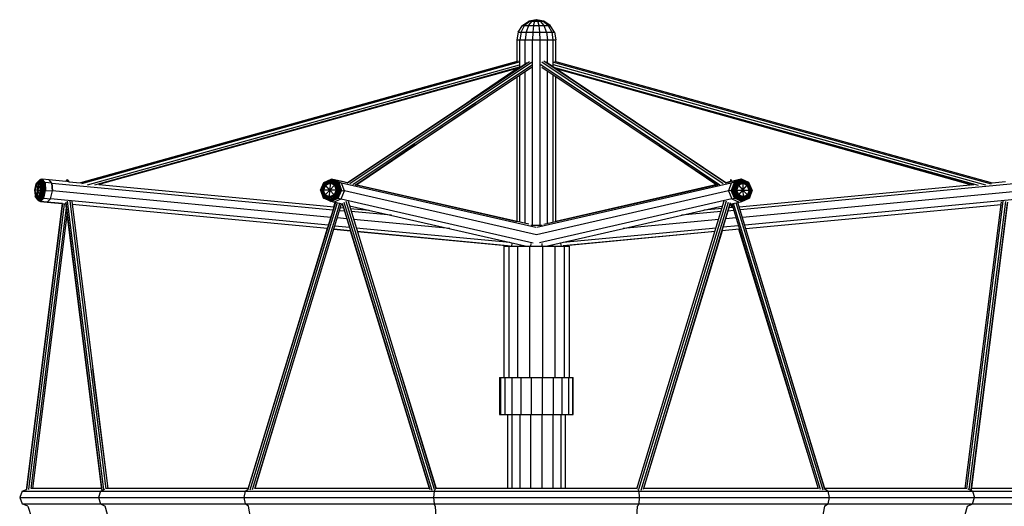
# Model space of a CAD drawing. Extents: x 6.3 to 14.3, y 8 to 24.5.
# Drawn here: x 8.9 to 11.6, y 23.2 to 24.5 of the extents above; entities that cross this region are included whole.
import ezdxf

# ---------------------------------------------------------------- set-up
doc = ezdxf.new("R2010")
doc.units = 0
doc.header["$MEASUREMENT"] = 0
doc.layers.add('SMBKARUSSELL', color=7, linetype='Continuous')

# ---------------------------------------------------------------- blocks, each defined once
blk = doc.blocks.new('__2__')
at = {"layer": 'SMBKARUSSELL', "color": 1, "linetype": 'Continuous'}
for p, q in [((10.2931, 24.4504), (10.3102, 24.4621)), ((10.3133, 24.4621), (10.2988, 24.4504)), ((10.3093, 24.4504), (10.319, 24.4621)), ((10.3305, 24.4662), (10.3102, 24.4621)), ((10.3102, 24.4621), (10.3508, 24.4621)), ((10.3305, 24.4662), (10.3133, 24.4621)), ((10.319, 24.4621), (10.3305, 24.4662)), ((10.3231, 24.4504), (10.3265, 24.4621)), ((10.3305, 24.4662), (10.3265, 24.4621)), ((10.3508, 24.4621), (10.3305, 24.4662)), ((10.3477, 24.4621), (10.3305, 24.4662)), ((10.342, 24.4621), (10.3305, 24.4662)), ((10.3305, 24.4662), (10.3345, 24.4621)), ((10.338, 24.4504), (10.3345, 24.4621)), ((10.3517, 24.4504), (10.342, 24.4621)), ((10.3623, 24.4504), (10.3477, 24.4621)), ((10.368, 24.4504), (10.3508, 24.4621)), ((10.2816, 24.4329), (10.2931, 24.4504)), ((10.289, 24.4329), (10.2988, 24.4504)), ((10.2931, 24.4504), (10.368, 24.4504)), ((10.3093, 24.4504), (10.3028, 24.4329)), ((10.3231, 24.4504), (10.3208, 24.4329)), ((10.3402, 24.4329), (10.338, 24.4504)), ((10.3582, 24.4329), (10.3517, 24.4504)), ((10.3623, 24.4504), (10.372, 24.4329)), ((10.3794, 24.4329), (10.368, 24.4504)), ((10.2816, 24.4329), (10.2775, 24.4122)), ((10.2775, 24.4122), (10.3835, 24.4122)), ((10.2776, 24.4119), (10.2775, 24.4122)), ((10.2776, 24.4119), (10.2776, 24.3528)), ((10.2816, 24.4329), (10.3794, 24.4329)), ((10.289, 24.4329), (10.2856, 24.4122)), ((10.2857, 24.4119), (10.2856, 24.4122)), ((10.2857, 24.3374), (10.2857, 24.412)), ((10.3028, 24.4329), (10.3005, 24.4122)), ((10.3005, 24.412), (10.3005, 24.4122)), ((10.3006, 24.3474), (10.3006, 24.4121)), ((10.3208, 24.4329), (10.32, 24.4122)), ((10.32, 23.9123), (10.32, 24.4122)), ((10.32, 24.4121), (10.32, 24.4122)), ((10.341, 24.4122), (10.3402, 24.4329)), ((10.341, 24.4122), (10.341, 24.4122)), ((10.3411, 23.9123), (10.3411, 24.4122)), ((10.3582, 24.4329), (10.3605, 24.4122)), ((10.3606, 24.3486), (10.3606, 24.4122)), ((10.372, 24.4329), (10.3754, 24.4122)), ((10.3755, 24.3386), (10.3755, 24.4122)), ((10.3794, 24.4329), (10.3835, 24.4122)), ((10.3835, 24.3528), (10.3835, 24.4122)), ((9.0979, 24.0252), (10.2776, 24.3528)), ((10.2817, 24.3539), (9.0981, 24.0252)), ((10.2841, 24.3512), (9.1011, 24.0226)), ((9.1168, 24.0201), (10.2851, 24.3446)), ((10.2841, 24.3381), (9.1363, 24.0192)), ((10.2817, 24.3354), (9.148, 24.0205)), ((9.8186, 24.0255), (10.3058, 24.3508)), ((9.8199, 24.0251), (10.3117, 24.3536)), ((10.3175, 24.3508), (9.8258, 24.0225)), ((10.32, 24.3443), (9.8344, 24.02)), ((9.8405, 24.0191), (10.3175, 24.3377)), ((10.2776, 24.333), (10.1543, 24.2497)), ((10.2776, 24.3342), (10.2776, 24.332)), ((10.3425, 24.3447), (10.8269, 24.02)), ((10.8354, 24.0225), (10.3449, 24.3512)), ((10.3449, 24.3381), (10.8208, 24.0192)), ((10.8414, 24.0252), (10.3508, 24.3539)), ((10.8427, 24.0255), (10.3567, 24.3512)), ((10.3761, 24.3447), (11.5446, 24.0201)), ((10.3771, 24.3512), (11.5603, 24.0225)), ((10.3771, 24.3381), (11.525, 24.0192)), ((10.3795, 24.354), (11.563, 24.0252)), ((11.5131, 24.0205), (10.3809, 24.335)), ((10.3835, 24.3332), (10.3835, 24.3343)), ((10.3835, 24.3341), (11.5067, 24.0199)), ((10.3835, 24.3337), (10.6568, 24.1501)), ((10.2776, 24.311), (10.2776, 23.9206)), ((10.2857, 23.9188), (10.2857, 24.3164)), ((10.3006, 23.9154), (10.3006, 24.3264)), ((10.3606, 23.9153), (10.3606, 24.3276)), ((10.3755, 23.9187), (10.3755, 24.3176)), ((10.3835, 23.9206), (10.3835, 24.3122)), ((10.1676, 24.2375), (9.8449, 24.0196)), ((10.003, 24.1277), (9.8433, 24.0198)), ((10.6428, 24.1384), (10.8188, 24.0202)), ((8.9745, 24.0058), (8.9784, 24.0223)), ((8.9786, 24.0223), (8.9746, 24.0058)), ((8.9786, 24.0206), (8.975, 24.0058)), ((8.976, 24.0058), (8.9792, 24.0189)), ((8.9784, 24.0223), (8.979, 24.0237)), ((8.9855, 24.0291), (8.9786, 24.0223)), ((8.9786, 24.0206), (8.9848, 24.0268)), ((8.9786, 24.0223), (8.9791, 24.0237)), ((8.9786, 24.0206), (8.9786, 24.0223)), ((8.9786, 24.0206), (8.9792, 24.0189)), ((8.979, 24.0237), (8.9787, 24.0226)), ((8.979, 24.0237), (8.9801, 24.0249)), ((8.9867, 24.0312), (8.9791, 24.0237)), ((8.9791, 24.0237), (8.9802, 24.0249)), ((8.9846, 24.0243), (8.9792, 24.0189)), ((8.9792, 24.0189), (8.9832, 24.0058)), ((8.98, 24.0247), (8.9801, 24.0249)), ((8.9801, 24.0249), (8.9882, 24.033)), ((8.9804, 24.0251), (8.9801, 24.0249)), ((8.9883, 24.033), (8.9802, 24.0249)), ((8.9846, 24.0243), (8.9832, 24.0058)), ((8.9832, 24.0058), (8.9892, 24.0189)), ((8.9848, 24.0268), (8.9846, 24.0243)), ((8.9846, 24.0243), (8.9892, 24.0189)), ((8.9848, 24.0268), (8.9855, 24.0291)), ((8.9848, 24.0268), (8.99, 24.0206)), ((8.9855, 24.0291), (8.9867, 24.0312)), ((8.9913, 24.0223), (8.9855, 24.0291)), ((8.9883, 24.033), (8.9867, 24.0312)), ((8.993, 24.0237), (8.9867, 24.0312)), ((8.9902, 24.0342), (8.9882, 24.033)), ((8.9903, 24.0342), (8.9883, 24.033)), ((8.9951, 24.0249), (8.9883, 24.033)), ((8.9892, 24.0189), (8.99, 24.0206)), ((8.9902, 24.0058), (8.9892, 24.0189)), ((8.9902, 24.0342), (8.9899, 24.0339)), ((8.9913, 24.0223), (8.99, 24.0206)), ((8.9911, 24.0058), (8.99, 24.0206)), ((8.9902, 24.0342), (8.9924, 24.0349)), ((8.9925, 24.0349), (8.9903, 24.0342)), ((8.9975, 24.0257), (8.9903, 24.0342)), ((8.993, 24.0237), (8.9913, 24.0223)), ((8.9926, 24.0058), (8.9913, 24.0223)), ((8.9923, 24.0348), (8.9924, 24.0349)), ((8.9924, 24.0349), (8.9946, 24.035)), ((8.9925, 24.0349), (8.9948, 24.035)), ((8.9999, 24.0262), (8.9925, 24.0349)), ((8.9951, 24.0249), (8.993, 24.0237)), ((8.9944, 24.0057), (8.993, 24.0237)), ((8.9946, 24.035), (8.9947, 24.035)), ((8.9946, 24.035), (8.9946, 24.035)), ((9.0132, 24.0332), (8.9948, 24.035)), ((9.0023, 24.0262), (8.9948, 24.035)), ((8.9975, 24.0257), (8.9951, 24.0249)), ((8.9967, 24.0055), (8.9951, 24.0249)), ((8.9975, 24.0257), (8.9999, 24.0262)), ((8.9975, 24.0257), (8.9991, 24.0053)), ((9.0023, 24.0262), (8.9999, 24.0262)), ((9.0015, 24.0051), (8.9999, 24.0262)), ((9.0207, 24.0244), (9.0023, 24.0262)), ((9.0023, 24.0262), (9.0039, 24.0049)), ((9.0584, 24.0289), (9.0132, 24.0332)), ((9.0207, 24.0244), (9.0132, 24.0332)), ((9.0207, 24.0244), (9.7812, 23.9524)), ((9.0223, 24.0032), (9.0207, 24.0244)), ((9.0207, 24.0244), (9.0223, 24.0032)), ((9.0624, 24.0346), (9.0584, 24.0289)), ((9.0624, 24.0346), (9.0669, 24.0281)), ((9.0624, 24.0346), (9.0633, 24.0276)), ((9.0669, 24.0281), (9.0985, 24.0251)), ((9.1478, 24.0205), (9.7836, 23.9603)), ((9.7473, 24.0053), (9.7559, 24.0257)), ((9.7479, 24.0055), (9.756, 24.0249)), ((9.7565, 24.0237), (9.749, 24.0057)), ((9.7506, 24.0058), (9.7575, 24.0223)), ((9.7588, 24.0206), (9.7526, 24.0058)), ((9.7604, 24.0189), (9.7549, 24.0058)), ((9.7559, 24.0257), (9.7751, 24.0342)), ((9.7559, 24.0257), (9.7562, 24.0262)), ((9.7559, 24.0257), (9.756, 24.0249)), ((9.7742, 24.033), (9.756, 24.0249)), ((9.756, 24.0249), (9.7565, 24.0237)), ((9.7562, 24.0262), (9.776, 24.0349)), ((9.7736, 24.0312), (9.7565, 24.0237)), ((9.7575, 24.0223), (9.7565, 24.0237)), ((9.7731, 24.0291), (9.7575, 24.0223)), ((9.7575, 24.0223), (9.7588, 24.0206)), ((9.7728, 24.0268), (9.7588, 24.0206)), ((9.7604, 24.0189), (9.7588, 24.0206)), ((9.7604, 24.0189), (9.7727, 24.0243)), ((9.7721, 24.0058), (9.7604, 24.0189)), ((9.7727, 24.0243), (9.7721, 24.0058)), ((9.7721, 24.0058), (9.7846, 24.0189)), ((9.7728, 24.0268), (9.7727, 24.0243)), ((9.7846, 24.0189), (9.7727, 24.0243)), ((9.7728, 24.0268), (9.7731, 24.0291)), ((9.7728, 24.0268), (9.7863, 24.0206)), ((9.7736, 24.0312), (9.7731, 24.0291)), ((9.7881, 24.0223), (9.7731, 24.0291)), ((9.7742, 24.033), (9.7736, 24.0312)), ((9.7901, 24.0237), (9.7736, 24.0312)), ((9.7751, 24.0342), (9.7742, 24.033)), ((9.792, 24.0249), (9.7742, 24.033)), ((9.776, 24.0349), (9.7751, 24.0342)), ((9.7751, 24.0342), (9.7937, 24.0257)), ((9.776, 24.0349), (9.7769, 24.035)), ((9.776, 24.0349), (9.7952, 24.0262)), ((9.7846, 24.0332), (9.7769, 24.035)), ((9.7769, 24.035), (9.7963, 24.0262)), ((9.7771, 24.0349), (9.7776, 24.035)), ((9.7774, 24.0349), (9.7776, 24.035)), ((9.7776, 24.035), (9.7852, 24.0332)), ((9.8045, 24.0287), (9.7846, 24.0332)), ((9.7846, 24.0332), (9.804, 24.0244)), ((9.7846, 24.0189), (9.7863, 24.0206)), ((9.7846, 24.0189), (9.7892, 24.0058)), ((9.785, 24.0331), (9.7852, 24.0332)), ((9.8039, 24.0289), (9.7852, 24.0332)), ((9.7863, 24.0206), (9.7881, 24.0223)), ((9.7863, 24.0206), (9.7915, 24.0058)), ((9.7901, 24.0237), (9.7881, 24.0223)), ((9.7939, 24.0058), (9.7881, 24.0223)), ((9.792, 24.0249), (9.7901, 24.0237)), ((9.7964, 24.0057), (9.7901, 24.0237)), ((9.7937, 24.0257), (9.792, 24.0249)), ((9.7988, 24.0055), (9.792, 24.0249)), ((9.7952, 24.0262), (9.7937, 24.0257)), ((9.8008, 24.0053), (9.7937, 24.0257)), ((9.8025, 24.0051), (9.7952, 24.0262)), ((9.7963, 24.0262), (9.7952, 24.0262)), ((9.804, 24.0244), (9.7963, 24.0262)), ((9.7963, 24.0262), (9.8038, 24.0049)), ((9.8042, 24.0297), (9.8039, 24.0288)), ((10.3291, 23.9045), (9.804, 24.0244)), ((9.8114, 24.0032), (9.804, 24.0244)), ((9.8045, 24.0287), (9.8042, 24.0297)), ((9.8045, 24.0287), (9.8042, 24.0297)), ((9.8045, 24.0288), (9.8044, 24.0288)), ((9.8045, 24.0287), (9.8048, 24.0298)), ((9.8048, 24.0298), (9.8045, 24.0287)), ((9.8048, 24.0298), (9.8052, 24.0284)), ((9.8187, 24.0256), (9.8052, 24.0287)), ((9.8199, 24.0252), (9.8052, 24.0285)), ((10.3103, 23.9131), (9.842, 24.0201)), ((9.8435, 24.0199), (10.2776, 23.9206)), ((10.8572, 24.0244), (10.3322, 23.9045)), ((10.3509, 23.9131), (10.8193, 24.0201)), ((10.8191, 24.0203), (10.3835, 23.9206)), ((10.8414, 24.0252), (10.8544, 24.0282)), ((10.8545, 24.0284), (10.8425, 24.0256)), ((10.8572, 24.0244), (10.8497, 24.0032)), ((10.8564, 24.0346), (10.8543, 24.0277)), ((10.858, 24.029), (10.8564, 24.0346)), ((10.8564, 24.0346), (10.8581, 24.029)), ((10.8766, 24.0332), (10.8572, 24.0244)), ((10.8648, 24.0262), (10.8572, 24.0244)), ((10.8648, 24.0262), (10.8574, 24.0049)), ((10.8766, 24.0332), (10.858, 24.029)), ((10.8758, 24.0332), (10.8581, 24.0292)), ((10.8586, 24.0051), (10.866, 24.0262)), ((10.8603, 24.0053), (10.8675, 24.0257)), ((10.8624, 24.0055), (10.8692, 24.0249)), ((10.8647, 24.0057), (10.8711, 24.0237)), ((10.8648, 24.0262), (10.8842, 24.035)), ((10.866, 24.0262), (10.8648, 24.0262)), ((10.8852, 24.0349), (10.866, 24.0262)), ((10.8675, 24.0257), (10.866, 24.0262)), ((10.8672, 24.0058), (10.873, 24.0223)), ((10.8861, 24.0342), (10.8675, 24.0257)), ((10.8692, 24.0249), (10.8675, 24.0257)), ((10.8692, 24.0249), (10.8869, 24.033)), ((10.8692, 24.0249), (10.8711, 24.0237)), ((10.8749, 24.0206), (10.8697, 24.0058)), ((10.8711, 24.0237), (10.8876, 24.0312)), ((10.8711, 24.0237), (10.873, 24.0223)), ((10.8765, 24.0189), (10.8719, 24.0058)), ((10.873, 24.0223), (10.8881, 24.0291)), ((10.8749, 24.0206), (10.873, 24.0223)), ((10.8884, 24.0268), (10.8749, 24.0206)), ((10.8749, 24.0206), (10.8765, 24.0189)), ((10.8758, 24.0332), (10.8834, 24.035)), ((10.8758, 24.0332), (10.8761, 24.0331)), ((10.8765, 24.0189), (10.8884, 24.0243)), ((10.8765, 24.0189), (10.889, 24.0058)), ((10.8842, 24.035), (10.8766, 24.0332)), ((10.8789, 23.9604), (11.5131, 24.0205)), ((11.6402, 24.0244), (10.8813, 23.9525)), ((10.8837, 24.0348), (10.8834, 24.035)), ((10.884, 24.0349), (10.8834, 24.035)), ((10.8842, 24.035), (10.8852, 24.0349)), ((10.8852, 24.0349), (10.8861, 24.0342)), ((10.905, 24.0262), (10.8852, 24.0349)), ((10.8861, 24.0342), (10.8869, 24.033)), ((10.9053, 24.0257), (10.8861, 24.0342)), ((10.8869, 24.033), (10.8876, 24.0312)), ((10.9052, 24.0249), (10.8869, 24.033)), ((10.8876, 24.0312), (10.8881, 24.0291)), ((10.9046, 24.0237), (10.8876, 24.0312)), ((10.8881, 24.0291), (10.8884, 24.0268)), ((10.9036, 24.0223), (10.8881, 24.0291)), ((10.8884, 24.0268), (10.8884, 24.0243)), ((10.9023, 24.0206), (10.8884, 24.0268)), ((10.8884, 24.0243), (10.889, 24.0058)), ((10.8884, 24.0243), (10.9007, 24.0189)), ((10.889, 24.0058), (10.9007, 24.0189)), ((10.9023, 24.0206), (10.9007, 24.0189)), ((10.9062, 24.0058), (10.9007, 24.0189)), ((10.9036, 24.0223), (10.9023, 24.0206)), ((10.9023, 24.0206), (10.9085, 24.0058)), ((10.9046, 24.0237), (10.9036, 24.0223)), ((10.9105, 24.0058), (10.9036, 24.0223)), ((10.9046, 24.0237), (10.9052, 24.0249)), ((10.9046, 24.0237), (10.9121, 24.0057)), ((10.9053, 24.0257), (10.905, 24.0262)), ((10.9052, 24.0249), (10.9053, 24.0257)), ((10.9133, 24.0055), (10.9052, 24.0249)), ((10.9138, 24.0053), (10.9053, 24.0257)), ((11.5629, 24.0252), (11.5986, 24.0286)), ((8.9746, 24.0057), (8.9745, 24.0058)), ((8.9745, 24.0058), (8.9757, 23.9892)), ((8.9746, 24.0058), (8.9759, 23.9892)), ((8.975, 24.0058), (8.9746, 24.0058)), ((8.9762, 23.991), (8.975, 24.0058)), ((8.975, 24.0058), (8.976, 24.0058)), ((8.9761, 23.9876), (8.9757, 23.9892)), ((8.9762, 23.991), (8.9759, 23.9892)), ((8.9759, 23.9892), (8.9817, 23.9824)), ((8.9759, 23.9892), (8.9762, 23.9876)), ((8.9761, 23.9876), (8.9759, 23.9892)), ((8.9771, 23.9927), (8.976, 24.0058)), ((8.9832, 24.0058), (8.976, 24.0058)), ((8.9761, 23.9876), (8.9769, 23.9861)), ((8.9762, 23.991), (8.9771, 23.9927)), ((8.9814, 23.9849), (8.9762, 23.991)), ((8.9826, 23.9801), (8.9762, 23.9876)), ((8.9762, 23.9876), (8.9771, 23.9861)), ((8.9769, 23.9861), (8.9769, 23.9865)), ((8.9775, 23.9856), (8.9769, 23.9861)), ((8.9837, 23.9781), (8.9769, 23.9861)), ((8.9832, 24.0058), (8.9771, 23.9927)), ((8.9816, 23.9873), (8.9771, 23.9927)), ((8.9839, 23.9781), (8.9771, 23.9861)), ((8.9814, 23.9849), (8.9876, 23.991)), ((8.9814, 23.9849), (8.9816, 23.9873)), ((8.9817, 23.9824), (8.9814, 23.9849)), ((8.9816, 23.9873), (8.9832, 24.0058)), ((8.9871, 23.9927), (8.9816, 23.9873)), ((8.9886, 23.9892), (8.9817, 23.9824)), ((8.9901, 23.9876), (8.9826, 23.9801)), ((8.9832, 24.0058), (8.9902, 24.0058)), ((8.9871, 23.9927), (8.9832, 24.0058)), ((8.992, 23.9861), (8.9839, 23.9781)), ((8.9942, 23.9849), (8.9857, 23.9765)), ((8.9871, 23.9927), (8.9902, 24.0058)), ((8.9876, 23.991), (8.9871, 23.9927)), ((8.9876, 23.991), (8.9911, 24.0058)), ((8.9886, 23.9892), (8.9876, 23.991)), ((8.9877, 23.9754), (8.9965, 23.9841)), ((8.9926, 24.0058), (8.9886, 23.9892)), ((8.9886, 23.9892), (8.9901, 23.9876)), ((8.9988, 23.9837), (8.99, 23.9749)), ((8.9901, 23.9876), (8.9944, 24.0057)), ((8.992, 23.9861), (8.9901, 23.9876)), ((8.9902, 24.0058), (8.9911, 24.0058)), ((8.9926, 24.0058), (8.9911, 24.0058)), ((8.9967, 24.0055), (8.992, 23.9861)), ((8.9942, 23.9849), (8.992, 23.9861)), ((8.9944, 24.0057), (8.9926, 24.0058)), ((8.9991, 24.0053), (8.9942, 23.9849)), ((8.9942, 23.9849), (8.9965, 23.9841)), ((8.9967, 24.0055), (8.9944, 24.0057)), ((9.0015, 24.0051), (8.9965, 23.9841)), ((8.9988, 23.9837), (8.9965, 23.9841)), ((8.9991, 24.0053), (8.9967, 24.0055)), ((8.9988, 23.9837), (9.0039, 24.0049)), ((8.9988, 23.9837), (9.0172, 23.9819)), ((9.0015, 24.0051), (8.9991, 24.0053)), ((9.0039, 24.0049), (9.0015, 24.0051)), ((9.0039, 24.0049), (9.0223, 24.0032)), ((9.0172, 23.9819), (9.0223, 24.0032)), ((9.775, 23.9319), (9.0223, 24.0032)), ((9.7479, 24.0055), (9.7473, 24.0053)), ((9.7473, 24.0053), (9.7545, 23.9849)), ((9.7473, 24.0053), (9.7474, 24.0051)), ((9.7474, 24.0051), (9.7548, 23.9841)), ((9.7479, 24.0055), (9.749, 24.0057)), ((9.7479, 24.0055), (9.7547, 23.9861)), ((9.7506, 24.0058), (9.749, 24.0057)), ((9.7553, 23.9876), (9.749, 24.0057)), ((9.7526, 24.0058), (9.7506, 24.0058)), ((9.7506, 24.0058), (9.7564, 23.9892)), ((9.7526, 24.0058), (9.7549, 24.0058)), ((9.7526, 24.0058), (9.7578, 23.991)), ((9.7547, 23.9861), (9.7545, 23.9849)), ((9.7548, 23.9841), (9.7545, 23.9849)), ((9.7545, 23.9849), (9.7731, 23.9765)), ((9.7553, 23.9876), (9.7547, 23.9861)), ((9.7724, 23.9781), (9.7547, 23.9861)), ((9.7548, 23.9841), (9.7555, 23.9837)), ((9.774, 23.9754), (9.7548, 23.9841)), ((9.7721, 24.0058), (9.7549, 24.0058)), ((9.7595, 23.9927), (9.7549, 24.0058)), ((9.7564, 23.9892), (9.7553, 23.9876)), ((9.7718, 23.9801), (9.7553, 23.9876)), ((9.7749, 23.9749), (9.7555, 23.9837)), ((9.7578, 23.991), (9.7564, 23.9892)), ((9.7715, 23.9824), (9.7564, 23.9892)), ((9.7578, 23.991), (9.7595, 23.9927)), ((9.7578, 23.991), (9.7714, 23.9849)), ((9.7595, 23.9927), (9.7721, 24.0058)), ((9.7715, 23.9873), (9.7595, 23.9927)), ((9.7714, 23.9849), (9.7853, 23.991)), ((9.7714, 23.9849), (9.7715, 23.9873)), ((9.7714, 23.9849), (9.7715, 23.9824)), ((9.7715, 23.9873), (9.7721, 24.0058)), ((9.7838, 23.9927), (9.7715, 23.9873)), ((9.787, 23.9892), (9.7715, 23.9824)), ((9.7718, 23.9801), (9.7889, 23.9876)), ((9.7721, 24.0058), (9.7838, 23.9927)), ((9.7892, 24.0058), (9.7721, 24.0058)), ((9.7907, 23.9861), (9.7724, 23.9781)), ((9.7923, 23.9849), (9.7731, 23.9765)), ((9.7938, 23.9841), (9.774, 23.9754)), ((9.7749, 23.9749), (9.7949, 23.9837)), ((9.7892, 24.0058), (9.7838, 23.9927)), ((9.7853, 23.991), (9.7838, 23.9927)), ((9.7915, 24.0058), (9.7853, 23.991)), ((9.787, 23.9892), (9.7853, 23.991)), ((9.7939, 24.0058), (9.787, 23.9892)), ((9.7889, 23.9876), (9.787, 23.9892)), ((9.7889, 23.9876), (9.7964, 24.0057)), ((9.7907, 23.9861), (9.7889, 23.9876)), ((9.7892, 24.0058), (9.7915, 24.0058)), ((9.7907, 23.9861), (9.7988, 24.0055)), ((9.7907, 23.9861), (9.7923, 23.9849)), ((9.7939, 24.0058), (9.7915, 24.0058)), ((9.8008, 24.0053), (9.7923, 23.9849)), ((9.7923, 23.9849), (9.7938, 23.9841)), ((9.7938, 23.9841), (9.8025, 24.0051)), ((9.7949, 23.9837), (9.7938, 23.9841)), ((9.7964, 24.0057), (9.7939, 24.0058)), ((9.7949, 23.9837), (9.8038, 24.0049)), ((9.7949, 23.9837), (9.8025, 23.9819)), ((9.7988, 24.0055), (9.7964, 24.0057)), ((9.8008, 24.0053), (9.7988, 24.0055)), ((9.8008, 24.0053), (9.8025, 24.0051)), ((9.8025, 24.0051), (9.8038, 24.0049)), ((9.8025, 23.9819), (9.8114, 24.0032)), ((9.8038, 24.0049), (9.8114, 24.0032)), ((10.3306, 23.8846), (9.8114, 24.0032)), ((10.8497, 24.0032), (10.3306, 23.8846)), ((10.8574, 24.0049), (10.8497, 24.0032)), ((10.8497, 24.0032), (10.8586, 23.9819)), ((10.8586, 24.0051), (10.8574, 24.0049)), ((10.8662, 23.9837), (10.8574, 24.0049)), ((10.8603, 24.0053), (10.8586, 24.0051)), ((10.8674, 23.9841), (10.8586, 24.0051)), ((10.8586, 23.9819), (10.8662, 23.9837)), ((10.8624, 24.0055), (10.8603, 24.0053)), ((10.8603, 24.0053), (10.8688, 23.9849)), ((10.8647, 24.0057), (10.8624, 24.0055)), ((10.8705, 23.9861), (10.8624, 24.0055)), ((10.8672, 24.0058), (10.8647, 24.0057)), ((10.8647, 24.0057), (10.8723, 23.9876)), ((10.8662, 23.9837), (10.8674, 23.9841)), ((10.8862, 23.9749), (10.8662, 23.9837)), ((10.8741, 23.9892), (10.8672, 24.0058)), ((10.8672, 24.0058), (10.8697, 24.0058)), ((10.8674, 23.9841), (10.8688, 23.9849)), ((10.8872, 23.9754), (10.8674, 23.9841)), ((10.8688, 23.9849), (10.8705, 23.9861)), ((10.888, 23.9765), (10.8688, 23.9849)), ((10.8697, 24.0058), (10.8758, 23.991)), ((10.8719, 24.0058), (10.8697, 24.0058)), ((10.8723, 23.9876), (10.8705, 23.9861)), ((10.8705, 23.9861), (10.8887, 23.9781)), ((10.8719, 24.0058), (10.889, 24.0058)), ((10.8719, 24.0058), (10.8774, 23.9927)), ((10.8723, 23.9876), (10.8741, 23.9892)), ((10.8893, 23.9801), (10.8723, 23.9876)), ((10.8741, 23.9892), (10.8758, 23.991)), ((10.8741, 23.9892), (10.8897, 23.9824)), ((10.8758, 23.991), (10.8774, 23.9927)), ((10.8758, 23.991), (10.8898, 23.9849)), ((10.8774, 23.9927), (10.889, 24.0058)), ((10.8897, 23.9873), (10.8774, 23.9927)), ((10.8862, 23.9749), (10.9056, 23.9837)), ((10.9064, 23.9841), (10.8872, 23.9754)), ((10.8875, 23.9321), (11.6385, 24.0032)), ((10.888, 23.9765), (10.9066, 23.9849)), ((10.9065, 23.9861), (10.8887, 23.9781)), ((10.889, 24.0058), (10.8897, 23.9873)), ((10.889, 24.0058), (10.9062, 24.0058)), ((10.889, 24.0058), (10.9016, 23.9927)), ((10.8893, 23.9801), (10.9058, 23.9876)), ((10.9016, 23.9927), (10.8897, 23.9873)), ((10.9047, 23.9892), (10.8897, 23.9824)), ((10.8898, 23.9849), (10.8897, 23.9873)), ((10.8898, 23.9849), (10.8897, 23.9824)), ((10.9033, 23.991), (10.8898, 23.9849)), ((10.9062, 24.0058), (10.9016, 23.9927)), ((10.9016, 23.9927), (10.9033, 23.991)), ((10.9033, 23.991), (10.9085, 24.0058)), ((10.9033, 23.991), (10.9047, 23.9892)), ((10.9105, 24.0058), (10.9047, 23.9892)), ((10.9047, 23.9892), (10.9058, 23.9876)), ((10.9064, 23.9841), (10.9056, 23.9837)), ((10.9121, 24.0057), (10.9058, 23.9876)), ((10.9065, 23.9861), (10.9058, 23.9876)), ((10.9085, 24.0058), (10.9062, 24.0058)), ((10.9064, 23.9841), (10.9137, 24.0051)), ((10.9066, 23.9849), (10.9064, 23.9841)), ((10.9133, 24.0055), (10.9065, 23.9861)), ((10.9066, 23.9849), (10.9065, 23.9861)), ((10.9138, 24.0053), (10.9066, 23.9849)), ((10.9105, 24.0058), (10.9085, 24.0058)), ((10.9105, 24.0058), (10.9121, 24.0057)), ((10.9121, 24.0057), (10.9133, 24.0055)), ((10.9138, 24.0053), (10.9133, 24.0055)), ((10.9137, 24.0051), (10.9138, 24.0053)), ((8.9521, 23.1946), (9.0495, 23.9693)), ((9.0494, 23.9693), (8.9522, 23.1957)), ((9.0544, 23.9688), (8.9573, 23.1957)), ((8.9646, 23.1984), (9.06, 23.9578)), ((8.9817, 23.9824), (8.9826, 23.9801)), ((8.9839, 23.9781), (8.9826, 23.9801)), ((8.9855, 23.9765), (8.9837, 23.9781)), ((8.9839, 23.9781), (8.9857, 23.9765)), ((8.9849, 23.9772), (8.9855, 23.9765)), ((8.9855, 23.9765), (8.9875, 23.9754)), ((8.9857, 23.9765), (8.9877, 23.9754)), ((8.9874, 23.9756), (8.9875, 23.9754)), ((8.9898, 23.9749), (8.9875, 23.9754)), ((8.99, 23.9749), (8.9877, 23.9754)), ((8.9898, 23.9749), (8.9897, 23.9749)), ((9.0082, 23.9732), (8.9898, 23.9749)), ((8.99, 23.9749), (9.0084, 23.9732)), ((9.0493, 23.9693), (8.991, 23.5048)), ((9.0493, 23.9693), (9.0082, 23.9732)), ((9.0082, 23.9732), (9.0082, 23.9732)), ((9.0172, 23.9819), (9.0084, 23.9732)), ((9.0084, 23.9732), (9.0587, 23.9684)), ((9.7686, 23.9108), (9.0172, 23.9819)), ((9.0582, 23.9733), (9.156, 23.1946)), ((9.1557, 23.1957), (9.0584, 23.9706)), ((9.1608, 23.1957), (9.0629, 23.9755)), ((9.1675, 23.1981), (9.0698, 23.976)), ((9.0748, 23.9745), (9.1722, 23.1984)), ((9.7657, 23.9014), (9.0758, 23.9668)), ((9.7657, 23.9014), (9.0758, 23.9668)), ((9.7873, 23.9721), (9.5509, 23.1957)), ((9.5515, 23.1981), (9.7872, 23.9721)), ((9.7922, 23.9709), (9.5558, 23.1946)), ((9.5633, 23.1957), (9.7989, 23.9694)), ((9.5691, 23.1984), (9.8036, 23.9683)), ((9.7718, 23.9801), (9.7715, 23.9824)), ((9.7724, 23.9781), (9.7718, 23.9801)), ((9.7731, 23.9765), (9.7724, 23.9781)), ((9.774, 23.9754), (9.7731, 23.9765)), ((9.774, 23.9754), (9.7749, 23.9749)), ((9.7825, 23.9732), (9.7749, 23.9749)), ((9.7825, 23.9732), (9.8025, 23.9819)), ((9.8063, 23.9677), (9.7825, 23.9732)), ((9.7831, 23.9603), (9.7867, 23.9722)), ((9.8006, 23.9587), (9.8093, 23.9578)), ((9.8025, 23.9819), (10.3219, 23.8633)), ((9.8056, 23.9679), (9.8087, 23.9579)), ((9.8057, 23.9701), (10.0424, 23.1957)), ((10.0415, 23.1984), (9.806, 23.9686)), ((9.81, 23.9728), (10.0479, 23.1946)), ((10.0548, 23.1957), (9.8166, 23.975)), ((9.8214, 23.9755), (10.059, 23.1981)), ((9.8251, 23.9634), (10.3006, 23.8548)), ((9.8273, 23.9561), (9.8781, 23.9513)), ((10.8586, 23.9819), (10.3393, 23.8633)), ((10.3606, 23.8548), (10.8347, 23.9631)), ((10.6023, 23.1981), (10.8386, 23.9761)), ((10.8434, 23.9756), (10.6066, 23.1957)), ((10.6135, 23.1946), (10.85, 23.9733)), ((10.8543, 23.9707), (10.619, 23.1957)), ((10.854, 23.9691), (10.6199, 23.1984)), ((10.8325, 23.956), (10.7832, 23.9513)), ((10.8619, 23.9588), (10.8505, 23.9577)), ((10.8543, 23.9676), (10.8514, 23.9578)), ((10.8535, 23.9674), (10.8786, 23.9732)), ((10.857, 23.9682), (10.86, 23.9586)), ((10.8601, 23.9586), (10.8571, 23.9682)), ((10.8586, 23.9819), (10.8786, 23.9732)), ((10.8589, 23.9687), (11.0924, 23.1984)), ((11.0982, 23.1957), (10.8636, 23.9697)), ((11.1058, 23.1946), (10.8703, 23.9713)), ((11.1106, 23.1957), (10.8752, 23.9724)), ((11.11, 23.1981), (10.8753, 23.9724)), ((10.8786, 23.9732), (10.8862, 23.9749)), ((10.8872, 23.9754), (10.8862, 23.9749)), ((10.888, 23.9765), (10.8872, 23.9754)), ((10.8887, 23.9781), (10.888, 23.9765)), ((10.8887, 23.9781), (10.8893, 23.9801)), ((10.8897, 23.9824), (10.8893, 23.9801)), ((11.6436, 23.9819), (10.8939, 23.9109)), ((10.8967, 23.9016), (11.5866, 23.9669)), ((10.8968, 23.9015), (11.5866, 23.9669)), ((11.4895, 23.1984), (11.5875, 23.974)), ((11.4943, 23.1981), (11.5925, 23.9755)), ((11.5009, 23.1957), (11.5994, 23.975)), ((11.6041, 23.9728), (11.5058, 23.1946)), ((11.506, 23.1957), (11.6039, 23.9701)), ((8.9694, 23.1984), (9.0624, 23.9386)), ((9.0623, 23.9374), (9.1156, 23.515)), ((9.8185, 23.9278), (9.792, 23.9303)), ((9.7982, 23.9508), (9.8118, 23.9495)), ((9.9386, 23.9375), (9.8299, 23.9478)), ((10.83, 23.9477), (10.7227, 23.9375)), ((10.8705, 23.9304), (10.8414, 23.9277)), ((10.848, 23.9494), (10.8643, 23.9509)), ((11.5066, 23.1984), (11.5996, 23.9325)), ((9.7856, 23.9092), (9.8253, 23.9054)), ((10.0963, 23.9015), (9.8365, 23.9261)), ((9.8433, 23.9037), (10.2587, 23.8644)), ((10.3155, 23.9106), (10.3458, 23.9106)), ((10.3196, 23.9106), (10.3194, 23.9088)), ((10.3196, 23.9106), (10.3201, 23.9123)), ((10.3417, 23.9106), (10.3412, 23.9123)), ((10.3419, 23.9087), (10.3417, 23.9106)), ((10.4028, 23.8644), (10.8166, 23.9036)), ((10.8234, 23.926), (10.5651, 23.9015)), ((10.8769, 23.9093), (10.8346, 23.9053)), ((9.7653, 23.9015), (9.6437, 23.5008)), ((9.8283, 23.8955), (9.7827, 23.8998)), ((9.7827, 23.8998), (9.8283, 23.8955)), ((9.9478, 23.5047), (9.8278, 23.8955)), ((9.8464, 23.8938), (10.2583, 23.8548)), ((10.2524, 23.8553), (9.8464, 23.8938)), ((10.8136, 23.8937), (10.403, 23.8548)), ((10.8136, 23.8937), (10.4088, 23.8553)), ((10.8324, 23.8954), (10.6204, 23.1984)), ((10.8797, 23.9), (10.8316, 23.8954)), ((10.8797, 23.8999), (10.8316, 23.8954)), ((11.0631, 23.2953), (10.878, 23.8998)), ((10.8781, 23.8998), (11.0499, 23.3388)), ((10.2424, 23.8542), (10.2424, 23.4987)), ((10.2424, 23.8542), (10.419, 23.8542)), ((10.2522, 23.8542), (10.2524, 23.8553)), ((10.2559, 23.8542), (10.2559, 23.4987)), ((10.2641, 23.8542), (10.2653, 23.8611)), ((10.2807, 23.4987), (10.2807, 23.8542)), ((10.2866, 23.858), (10.2862, 23.8542)), ((10.3131, 23.4987), (10.3131, 23.8542)), ((10.3153, 23.8611), (10.315, 23.8542)), ((10.3462, 23.8542), (10.346, 23.8611)), ((10.3483, 23.4987), (10.3483, 23.8542)), ((10.3751, 23.8542), (10.3746, 23.858)), ((10.3807, 23.8542), (10.3807, 23.4987)), ((10.396, 23.8611), (10.3971, 23.8542)), ((10.4055, 23.8542), (10.4055, 23.4987)), ((10.4091, 23.8542), (10.4088, 23.8554)), ((10.419, 23.8542), (10.419, 23.4987)), ((8.9695, 23.1984), (9.0084, 23.5085)), ((9.1725, 23.1984), (9.1316, 23.5218)), ((9.9631, 23.512), (10.0594, 23.1984)), ((9.5694, 23.1984), (9.6601, 23.497)), ((10.2309, 23.4987), (10.2309, 23.3987)), ((10.2309, 23.4987), (10.4303, 23.4987)), ((10.2337, 23.4987), (10.2337, 23.3987)), ((10.2451, 23.4987), (10.2451, 23.3987)), ((10.2641, 23.4987), (10.2641, 23.3987)), ((10.2891, 23.3987), (10.2891, 23.4987)), ((10.3177, 23.3987), (10.3177, 23.4987)), ((10.3475, 23.3987), (10.3475, 23.4987)), ((10.3758, 23.4987), (10.3758, 23.3987)), ((10.4001, 23.3987), (10.4001, 23.4987)), ((10.4183, 23.3987), (10.4183, 23.4987)), ((10.4287, 23.3987), (10.4287, 23.4987)), ((10.4303, 23.3987), (10.4303, 23.4987)), ((9.994, 23.4111), (10.0592, 23.1984)), ((10.2309, 23.3987), (10.4303, 23.3987)), ((10.2522, 23.3987), (10.2522, 23.1984)), ((10.2642, 23.3987), (10.2642, 23.1984)), ((10.2862, 23.3987), (10.2862, 23.1984)), ((10.3151, 23.1984), (10.3151, 23.3987)), ((10.3463, 23.1984), (10.3463, 23.3987)), ((10.3751, 23.3987), (10.3751, 23.1984)), ((10.3972, 23.1984), (10.3972, 23.3987)), ((10.4092, 23.1984), (10.4092, 23.3987)), ((9.6256, 23.3839), (9.5693, 23.1984)), ((9.1544, 23.3403), (9.1723, 23.1984)), ((11.1103, 23.1984), (11.0791, 23.3002)), ((8.9408, 23.1913), (8.9337, 23.1742)), ((8.9408, 23.1913), (8.9522, 23.196)), ((8.9408, 23.1913), (11.7213, 23.1913)), ((9.1554, 23.1984), (8.9646, 23.1984)), ((9.1524, 23.1913), (9.1464, 23.1742)), ((9.1524, 23.1913), (9.1642, 23.1971)), ((9.5516, 23.1984), (9.1678, 23.1984)), ((9.5433, 23.1913), (9.5393, 23.1742)), ((9.5433, 23.1913), (9.5513, 23.1971)), ((10.0415, 23.1984), (9.5691, 23.1984)), ((10.0542, 23.1913), (10.0528, 23.1742)), ((10.057, 23.1971), (10.0542, 23.1913)), ((10.6024, 23.1984), (10.059, 23.1984)), ((10.6044, 23.1971), (10.6072, 23.1913)), ((10.6072, 23.1913), (10.6086, 23.1742)), ((11.0924, 23.1984), (10.6199, 23.1984)), ((11.4939, 23.1984), (11.1099, 23.1984)), ((11.1182, 23.1913), (11.1103, 23.1971)), ((11.1182, 23.1913), (11.1222, 23.1742)), ((11.5093, 23.1913), (11.4974, 23.1971)), ((11.6974, 23.1984), (11.5064, 23.1984)), ((11.5093, 23.1913), (11.5153, 23.1742)), ((8.9337, 23.1742), (11.7284, 23.1742)), ((8.9337, 23.1742), (8.9408, 23.1571)), ((9.1464, 23.1742), (9.1524, 23.1571)), ((9.5393, 23.1742), (9.5433, 23.1571)), ((10.0528, 23.1742), (10.0542, 23.1571)), ((10.6086, 23.1742), (10.6072, 23.1571)), ((11.1222, 23.1742), (11.1182, 23.1571)), ((11.5093, 23.1571), (11.5153, 23.1742)), ((8.9408, 23.1571), (11.7213, 23.1571)), ((8.9556, 23.151), (8.9408, 23.1571)), ((8.9556, 23.1511), (9.4532, 21.6418)), ((9.1524, 23.1571), (9.1649, 23.151)), ((9.5868, 21.6418), (9.1649, 23.1511)), ((9.552, 23.1508), (9.5433, 23.1571)), ((9.8342, 21.6423), (9.5521, 23.1509)), ((10.0572, 23.1509), (10.0542, 23.1571)), ((10.1571, 21.6425), (10.0574, 23.1509)), ((10.5059, 21.6426), (10.6042, 23.1508)), ((10.6072, 23.1571), (10.6042, 23.1508)), ((11.1094, 23.1507), (10.8985, 22.0262)), ((11.0735, 21.6432), (11.4962, 23.1507)), ((11.1094, 23.1507), (11.1182, 23.1571)), ((11.4962, 23.1507), (11.5093, 23.1571))]:
    blk.add_line(p, q, dxfattribs=at)

msp = doc.modelspace()

# ---------------------------------------------------------------- block references
at = {"layer": 'SMBKARUSSELL', "color": 3, "linetype": 'Continuous'}
msp.add_blockref('__2__', (0, 0), dxfattribs=at)

doc.saveas('drawing.dxf')
